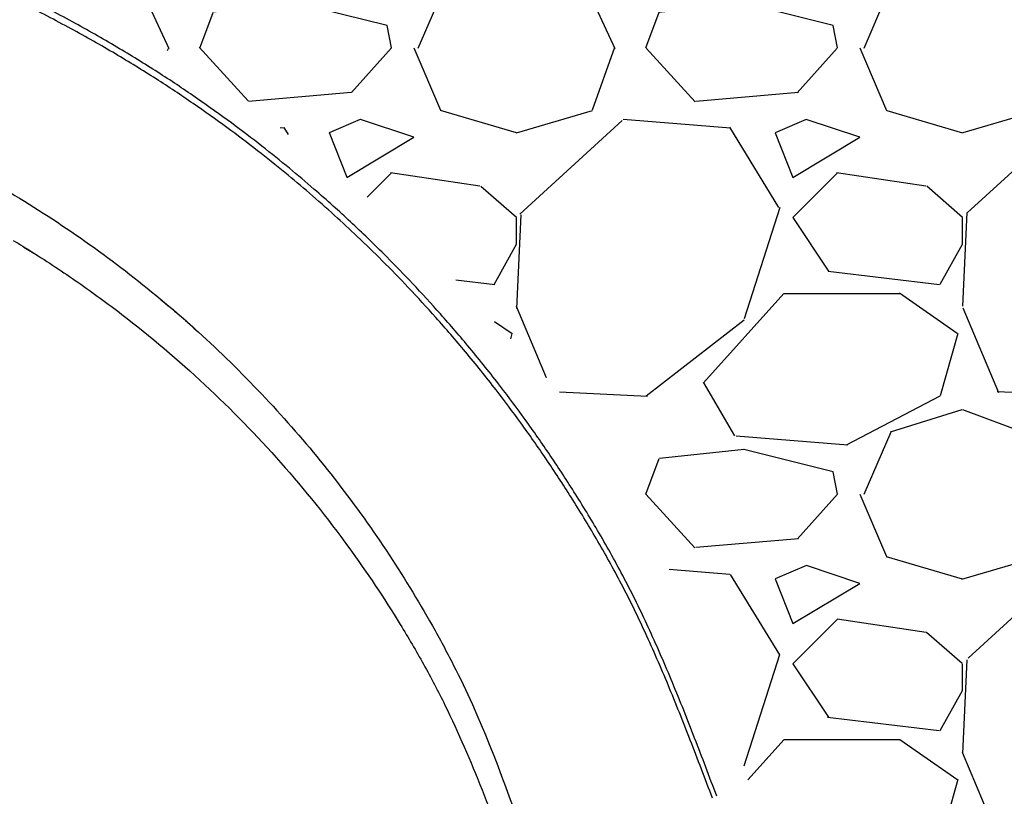
# Model space of a CAD drawing. Units: inches. Extents: x -18 to 258, y -454 to -126.
# Drawn here: x 209 to 221, y -158 to -150 of the extents above; entities that cross this region are included whole.
import ezdxf

# ---------------------------------------------------------------- set-up
doc = ezdxf.new("R2010")
doc.units = ezdxf.units.IN
doc.header["$MEASUREMENT"] = 0
doc.layers.add('0-BACKFILL INITIAL', color=253, linetype='Continuous')

msp = doc.modelspace()

# ---------------------------------------------------------------- hatches: boundary and pattern name
at = {"layer": '0-BACKFILL INITIAL'}
h = msp.add_hatch(dxfattribs=at)
h.set_pattern_fill('GRAVEL', color=256, scale=5)
h.set_pattern_definition([(228.012787504, (3.6, 5), (-40.00000000000031, -45.00000000000001), [0.67268, -66.5954402353685]), (184.969740728, (3.15, 4.5), (59.99999999999987, 5.000000000000176), [1.15434, -114.27962380615]), (132.510447078, (2, 4.4), (50.00000000000058, -54.99999999999932), [0.8139400000000001, -80.5801629804985]), (267.273689006, (0.05, 3.15), (5.000000000000121, 100.0000000000001), [1.05119, -104.067790208145]), (292.833654178, (0, 2.1), (-24.99999999999994, 60.00000000000014), [1.030775, -102.0468656404415]), (357.273689006, (0.4, 1.15), (-100.0000000000001, 5.000000000000128), [1.05119, -104.067790208145]), (37.6942404667, (1.45, 1.1), (-64.99999999999999, -49.99999999999986), [1.390145, -137.62424274458]), (72.2553283749, (2.55, 1.95), (35.00000000000014, 110), [1.31244, -129.9316074840669]), (121.429565615, (2.95, 3.2), (-40.0000000000001, 64.99999999999994), [1.05475, -104.420365548645]), (175.236358309, (2.4, 4.1), (54.99999999999992, -5.00000000000019), [1.20416, -59.0038128939615]), (222.397437798, (1.2, 4.2), (-59.99999999999982, -54.99999999999986), [1.55724, -154.1668750239745]), (138.814074834, (5, 3.1), (-35.00000000000016, 30), [0.5315049999999999, -52.61922406367349]), (171.46923439, (4.600000000000001, 3.45), (64.99999999999999, -9.999999999999975), [1.011185, -100.107557080785]), (225, (3.6, 3.6), (-5.551115123125783e-16, -4.999999999999664), [0.707105, -6.3639628118655]), (203.198590514, (3.25, 4.2), (24.99999999999995, 9.999999999999877), [0.38079, -37.6980755293195]), (291.801409486, (2.9, 4.050000000000001), (-4.99999999999842, 15.00000000000051), [0.538515, -26.3873090356725]), (30.96375653209999, (3.1, 3.55), (15.00000000000027, 9.999999999999897), [0.874645, -28.2801144742265]), (161.565051177, (3.85, 4), (10.00000000000006, -4.999999999999884), [0.632455, -15.178933300842]), (16.389540334, (0, 4.050000000000001), (49.99999999999983, 15.00000000000022), [0.886, -87.714225733347]), (70.3461759419, (0.8500000000000001, 4.3), (-20.0000000000061, -55.00000000001698), [0.7433049999999999, -73.58703873659499]), (293.198590514, (3.85, 5), (-9.999999999999853, 24.99999999999996), [0.761575, -37.3172905293195]), (343.610459666, (4.149999999999999, 4.3), (-49.99999999999983, 15.00000000000022), [0.8859999999999999, -87.71422573334497]), (339.44395478, (0, 0.95), (-25.00000000000018, 10.00000000000012), [0.8543999999999999, -41.86561872658749]), (294.775140569, (0.8, 0.65), (-25.00000000000003, 55.00000000000001), [0.71589, -70.87321531638]), (66.8014094864, (3.9, 0), (9.999999999999906, 24.99999999999985), [0.761575, -37.3172905293195]), (17.3540246363, (4.2, 0.7000000000000001), (-64.99999999999989, -19.99999999999982), [0.838155, -82.97711807120001]), (69.44395478040002, (1.45, 0), (-10.00000000000004, -24.99999999999977), [0.4272, -42.29281872658749]), (101.309932474, (3.6, 0), (-4.999999999999819, 20.00000000000006), [0.25495, -25.240147567964]), (165.963756532, (3.55, 0.25), (14.99999999999979, -5.000000000000007), [1.030775, -19.5847531280885]), (186.009005957, (2.55, 0.5), (50.00000000000023, 4.999999999999916), [0.9552499999999999, -94.56961587271401]), (303.690067526, (3.1, 3.1), (-4.999999999999936, 9.999999999999929), [0.7211099999999998, -17.30664637732]), (353.157226587, (3.5, 2.5), (85.00000000000007, -10.00000000000026), [1.25897, -124.6378131201415]), (60.9453959009, (4.75, 2.35), (-19.99999999999988, -34.99999999999989), [0.51478, -50.963370704935]), (90, (5, 2.8), (-4.999999999999999, 5), [0.3, -4.699999999999999]), (120.256437164, (2.45, 0.65), (20.00000000000004, -35.00000000000004), [0.69462, -68.76759994724901]), (48.01278750420001, (2.1, 1.25), (40, 44.99999999999987), [1.34536, -65.92276023536849]), (0, (3, 2.25), (5, 5), [1.3, -3.7]), (325.3048464690001, (4.3, 2.25), (50.0000000000007, -34.99999999999913), [0.7905699999999999, -78.26637150420999]), (254.054604099, (4.95, 1.8), (-5.000000000000188, -20.00000000000002), [0.72801, -35.6725394464025]), (207.645975364, (4.75, 1.1), (-94.99999999999974, -50.00000000000024), [1.185325, -117.347370911297]), (175.42607874, (3.7, 0.55), (-64.99999999999977, 5.000000000000007), [1.253995, -124.1453670398445])])
edge = h.paths.add_edge_path()
edge.add_line((197.7495318057463, -148.9633644329901), (199.340881832527, -148.3038634309819))
edge.add_line((199.340881832527, -148.3038634309819), (200.8710288059046, -147.9015032619358))
edge.add_line((200.8710288059046, -147.9015032619358), (202.569486698937, -147.724360429898))
edge.add_line((202.569486698937, -147.724360429898), (204.1914432980129, -147.6665862966067))
edge.add_line((204.1914432980129, -147.6665862966067), (205.8785889696328, -147.9206593401466))
edge.add_line((205.8785889696328, -147.9206593401466), (207.7573751254715, -148.4067911771986))
edge.add_line((207.7573751254715, -148.4067911771986), (209.0582629282815, -148.8703376800377))
edge.add_line((209.0582629282815, -148.8703376800377), (210.0616335055218, -149.4111423001343))
edge.add_line((210.0616335055218, -149.4111423001343), (211.0210891259879, -149.9326312905623))
edge.add_line((211.0210891259879, -149.9326312905623), (212.0388547824828, -150.5893208858365))
edge.add_line((212.0388547824828, -150.5893208858365), (213.0066810431462, -151.3618998577077))
edge.add_line((213.0066810431462, -151.3618998577077), (213.6764937179439, -151.893045562615))
edge.add_line((213.6764937179439, -151.893045562615), (214.3771501079481, -152.5883664172284))
edge.add_line((214.3771501079481, -152.5883664172284), (215.5081349485695, -153.8129139578277))
edge.add_line((215.5081349485695, -153.8129139578277), (216.2137615638662, -154.775557229163))
edge.add_line((216.2137615638662, -154.775557229163), (216.6959536736704, -155.6798574837317))
edge.add_line((216.6959536736704, -155.6798574837317), (217.518917781399, -157.8356419665097))
edge.add_line((217.518917781399, -157.8356419665097), (217.9499880919884, -159.1573684492236))
edge.add_line((217.9499880919884, -159.1573684492236), (218.5573136097491, -160.6846962423929))
edge.add_line((218.5573136097491, -160.6846962423929), (218.8402402393031, -161.8274412000551))
edge.add_line((218.8402402393031, -161.8274412000551), (218.5912149548285, -162.1301356249437))
edge.add_line((218.5912149548285, -162.1301356249437), (218.5894288146055, -162.1676445222988))
edge.add_line((218.5894288146055, -162.1676445222988), (218.5941868096061, -162.1790816109842))
edge.add_line((218.5941868096061, -162.1790816109842), (218.6282798872517, -162.1776973645374))
edge.add_line((218.6282798872517, -162.1776973645374), (219.2915131076688, -162.1786524725785))
edge.add_line((219.2915131076688, -162.1786524725785), (219.3070333543519, -162.1687844899607))
edge.add_line((219.3070333543519, -162.1687844899607), (219.3168571255783, -162.1597857877027))
edge.add_line((219.3168571255783, -162.1597857877027), (219.319219094199, -162.1312843954457))
edge.add_line((219.319219094199, -162.1312843954457), (219.3393093875125, -161.8851988280226))
edge.add_line((219.3393093875125, -161.8851988280226), (219.3717581243015, -161.8188986629983))
edge.add_line((219.3717581243015, -161.8188986629983), (219.4251355696024, -161.7979461873347))
edge.add_line((219.4251355696024, -161.7979461873347), (220.1758921837422, -161.7967600047677))
edge.add_line((220.1758921837422, -161.7967600047677), (220.2402899824526, -161.824298340254))
edge.add_line((220.2402899824526, -161.824298340254), (220.2580953770721, -161.8754452495203))
edge.add_line((220.2580953770721, -161.8754452495203), (220.2697951001879, -162.1742796622616))
edge.add_line((220.2697951001879, -162.1742796622616), (220.2757854814867, -162.1933554145658))
edge.add_line((220.2757854814867, -162.1933554145658), (220.2914293452192, -162.2124311668699))
edge.add_line((220.2914293452192, -162.2124311668699), (220.3168276032632, -162.2171780978483))
edge.add_line((220.3168276032632, -162.2171780978483), (220.3669114171604, -162.2171780978483))
edge.add_line((220.3669114171604, -162.2171780978483), (220.4093266383134, -162.2454333525204))
edge.add_line((220.4093266383134, -162.2454333525204), (220.4262949153385, -162.283967438721))
edge.add_line((220.4262949153385, -162.283967438721), (220.5001926828681, -162.3173522059633))
edge.add_line((220.5001926828681, -162.3173522059633), (220.6035962849964, -163.8198090086455))
edge.add_line((220.6035962849964, -163.8198090086455), (228.0607466318295, -163.8198090086455))
edge.add_line((228.0607466318295, -163.8198090086455), (228.0607466318295, -141.8546051154887))
edge.add_line((228.0607466318295, -141.8546051154887), (175.4060484723653, -141.8546051154887))
edge.add_spline(control_points=[(175.4060484723653, -141.8546051154887), (175.9681776104199, -143.4631994255297), (178.6145877180287, -150.7849340565822), (181.2609978256374, -158.1066686876343), (182.4617601804296, -163.8198090086455)], knot_values=[49.53990159430705, 49.53990159430705, 49.53990159430705, 49.53990159430705, 54.50380892965192, 72.13379740486982, 72.13379740486982, 72.13379740486982, 72.13379740486982], degree=3, periodic=0)
edge.add_line((182.4617601804296, -163.8198090086455), (186.5029834152152, -163.8198090086455))
edge.add_line((186.5029834152152, -163.8198090086455), (186.5824267183898, -162.4701804960841))
edge.add_line((186.5824267183898, -162.4701804960841), (186.6277058776013, -162.2439387286768))
edge.add_line((186.6277058776013, -162.2439387286768), (186.7333555672303, -162.15344114143))
edge.add_line((186.7333555672303, -162.15344114143), (186.7710890408389, -162.15344114143))
edge.add_line((186.7710890408389, -162.15344114143), (186.7971774218429, -161.8287278811639))
edge.add_line((186.7971774218429, -161.8287278811639), (186.9174894691982, -161.7950423507906))
edge.add_line((186.9174894691982, -161.7950423507906), (187.0132750228504, -161.7678679865251))
edge.add_line((187.0132750228504, -161.7678679865251), (187.6604027076974, -161.7725378926614))
edge.add_line((187.6604027076974, -161.7725378926614), (187.7024577324381, -161.7996836477))
edge.add_line((187.7024577324381, -161.7996836477), (187.7468438215383, -161.8276986830983))
edge.add_line((187.7468438215383, -161.8276986830983), (187.7624044329723, -161.8837573631222))
edge.add_line((187.7624044329723, -161.8837573631222), (187.7810579934367, -162.1382342369047))
edge.add_line((187.7810579934367, -162.1382342369047), (187.7857302133425, -162.1872616492069))
edge.add_line((187.7857302133425, -162.1872616492069), (187.7888988462801, -162.1919293546334))
edge.add_line((187.7888988462801, -162.1919293546334), (187.8776710244792, -162.1901280736849))
edge.add_line((187.8776710244792, -162.1901280736849), (188.6153797329225, -162.1905087964758))
edge.add_line((188.6153797329225, -162.1905087964758), (188.6588469030058, -162.1367039836182))
edge.add_line((188.6588469030058, -162.1367039836182), (188.7123787518949, -162.0027717475955))
edge.add_line((188.7123787518949, -162.0027717475955), (188.8624448041865, -161.5545861989654))
edge.add_line((188.8624448041865, -161.5545861989654), (188.9662881712165, -160.9794174957779))
edge.add_line((188.9662881712165, -160.9794174957779), (189.3513224835174, -159.3338411651357))
edge.add_line((189.3513224835174, -159.3338411651357), (189.8922606001938, -157.6706789627056))
edge.add_line((189.8922606001938, -157.6706789627056), (190.4364682616856, -156.399412554355))
edge.add_line((190.4364682616856, -156.399412554355), (191.128269634482, -155.0588281896039))
edge.add_line((191.128269634482, -155.0588281896039), (192.1176777921405, -153.6367515419934))
edge.add_line((192.1176777921405, -153.6367515419934), (193.2652829765798, -152.2911297525743))
edge.add_line((193.2652829765798, -152.2911297525743), (194.3805610412214, -151.0846632434623))
edge.add_line((194.3805610412214, -151.0846632434623), (195.8954047284519, -150.0601305115613))
edge.add_line((195.8954047284519, -150.0601305115613), (197.7495318057463, -148.9633644329901))

# ---------------------------------------------------------------- linework, layer by layer
for p, q in [((209.5115482745651, -152.1982789310171), (209.622262294964, -152.2668679238198)), ((213.1205001324679, -155.5218888280586), (213.1627642093595, -155.5778083802537))]:
    msp.add_line(p, q)
for points, knots in [([(217.2792339336811, -158.3530178912154), (217.1968828769928, -158.1353359352609), (217.0356367718405, -157.7091074329049), (216.7888490436658, -157.0873998430803), (216.5346924320693, -156.5003346695597), (216.2680816519733, -155.9504158636574), (215.9868497622538, -155.4434225034218), (215.7022522181619, -154.974075946587), (215.4192737476092, -154.5398691445856), (215.1379821582387, -154.137492245051), (214.8379826839546, -153.7355723253871), (214.5214347927636, -153.340211769616), (214.1917095251816, -152.9567945100731), (213.8799957251199, -152.6167709798022), (213.6072652195799, -152.3357999425169), (213.3737323678465, -152.1061421632881), (213.1737113924087, -151.9165919956359), (212.9725983098206, -151.7325391790719), (212.7454529423162, -151.5320769933092), (212.4798133593067, -151.3075211397434), (212.1714334877479, -151.0596887278096), (211.8282505479915, -150.7988928033054), (211.4487484870847, -150.5277637519378), (211.0314529073976, -150.249325813644), (210.57517949347, -149.9668830524707), (210.0789559260047, -149.6836994328192), (209.5798342751732, -149.4234879550557), (209.0816493549437, -149.1871837686584), (208.5883721446299, -148.974567026754), (208.0634009462356, -148.7715252062675), (207.5067569353578, -148.5816530290652), (206.9193975199846, -148.4089152589268), (206.3019684402284, -148.2587681936546), (205.6531541524128, -148.1472594950429), (204.9761543177415, -148.0685407543095), (204.2725681095881, -148.0135870747316), (203.7947407620045, -147.9857508119865), (203.5517658125518, -147.9715960873403)], [0, 0, 0, 0, 0.03803830780725697, 0.07448027052936652, 0.1093134965021933, 0.1425715026419241, 0.1743188794750383, 0.2040320284891621, 0.2322661810960542, 0.2590104225293723, 0.2842585051488827, 0.3142244413570439, 0.3417677448568253, 0.3668934265116883, 0.3896044754389528, 0.4057572274125592, 0.4204223913999862, 0.4346405480506513, 0.4503117721565621, 0.4699336044120653, 0.4914849354847226, 0.5149649073342122, 0.5403715506291891, 0.5677013828921429, 0.5969406160434088, 0.6280577872029682, 0.6610600589001402, 0.6889112850785628, 0.7181581474790499, 0.7488306800694059, 0.7808825584507139, 0.814253726348237, 0.8488647032430893, 0.8846724653875809, 0.9217725591552816, 0.9602213883714041, 1, 1, 1, 1]), ([(217.2302514987673, -158.3728534708926), (217.1479698397902, -158.1561782094651), (216.9868389109679, -157.7318663207585), (216.7401617633214, -157.1128898381668), (216.4859866736961, -156.5282519613446), (216.2191914868008, -155.9804646022011), (215.9377068960135, -155.4754282264424), (215.6530103654277, -155.007908373734), (215.3700513204431, -154.5755049323321), (215.0888313920241, -154.1748379933477), (214.7888392258829, -153.7745125432585), (214.4721837570142, -153.3805252535688), (214.1421915175393, -152.9982670012767), (213.8300281420225, -152.6591562288678), (213.5351164521735, -152.3567515535757), (213.25947072394, -152.0886929305082), (212.9875126178959, -151.8367603071154), (212.7173443478141, -151.5981939510014), (212.4295510039383, -151.356196394032), (212.1218180602364, -151.1101838451446), (211.7792897366435, -150.8512619544022), (211.4004692123335, -150.5820792653102), (210.983869800778, -150.3056584250997), (210.5281982653519, -150.0252507082917), (210.0323526798061, -149.7440797228136), (209.5335407845346, -149.485799148024), (209.0360962703549, -149.2515147604543), (208.544539619611, -149.0412871418976), (208.0225218066862, -148.8411989594671), (207.4699511636123, -148.6546657115096), (206.887490497249, -148.4852793339386), (206.2755282259123, -148.3383714407217), (205.6327142232463, -148.2297023345003), (204.9621972379305, -148.1532847285983), (204.2654754787759, -148.1003124002417), (203.7923483851191, -148.0736713528648), (203.5517658125518, -148.060124524117)], [0, 0, 0, 0, 0.03805764557691997, 0.07452771196895926, 0.1094013753218253, 0.1427152168247481, 0.1745314285661936, 0.2043023383928947, 0.2325817604047444, 0.2593694795463768, 0.2846673987576408, 0.3147130541551649, 0.3423491160065915, 0.3675732584228746, 0.3903849584112457, 0.4116998846671449, 0.4307014156469474, 0.4512527527061776, 0.4708762313856686, 0.4924387756423952, 0.5159384843707885, 0.5413721710869128, 0.568735143054832, 0.5980189894194481, 0.6292089094122377, 0.6623130673124863, 0.6902285871230355, 0.7194790981712658, 0.7500797445406217, 0.7820030664280861, 0.8152148015110655, 0.8496555290998017, 0.8852816823662801, 0.9221884709426326, 0.9604332576024002, 1, 1, 1, 1]), ([(203.5517658125514, -149.8714709637387), (204.2184190995904, -149.9230143880694), (204.8850723866299, -149.9745578124001), (205.7009116143254, -150.1231324861884), (205.8631967614047, -150.1571563270128), (206.1856233014687, -150.2352511642915), (206.3457925321414, -150.2790017176011), (206.8231144127022, -150.4205918920655), (207.1370800972022, -150.5285042620572), (207.756309740325, -150.7702433623984), (208.0616619391008, -150.9041327514704), (208.663050248566, -151.1965139277509), (208.9588176448938, -151.354839568943), (209.5364585266362, -151.6923144808994), (209.8182867761143, -151.8714185980851), (210.3674158143654, -152.2504046272587), (210.6347630326736, -152.4503466555817), (211.1532991753811, -152.8696323884502), (211.6556682506603, -153.3083082407253), (212.122199977991, -153.7826996213681), (212.5698868010959, -154.2736376374579), (212.7843230924837, -154.5273757713643), (213.192904960702, -155.0502309683992), (213.3869471320554, -155.3194387322809), (213.7540694511531, -155.8713577964628), (213.9272015137299, -156.154023250337), (214.171180689229, -156.5862965405932), (214.2499513328785, -156.7317398264161), (214.4002230254864, -157.0259374856247), (214.4714299364241, -157.1747956880743), (214.8094824229843, -157.9269216977444), (215.0247868509364, -158.5528481729619), (215.2400912788885, -159.1787746481792)], [0, 0, 0, 0, 0.125, 0.125, 0.15625, 0.15625, 0.1875, 0.1875, 0.25, 0.25, 0.3125, 0.3125, 0.375, 0.375, 0.4375, 0.4375, 0.5, 0.5, 0.5625, 0.625, 0.625, 0.6875, 0.6875, 0.75, 0.75, 0.8125, 0.8125, 0.84375, 0.84375, 0.875, 0.875, 1, 1, 1, 1]), ([(209.60787690808, -152.2573155737026), (209.779977834311, -152.3651684855612), (209.9494854224941, -152.477110329674), (210.2831880768754, -152.7091366722701), (210.4473503853201, -152.8291895602623), (210.9310814434739, -153.200939442719), (211.2418660785661, -153.4642156364156), (211.8365464352624, -154.0189073764023), (212.1206031560328, -154.3103592775693), (212.6598101844161, -154.9190130496835), (212.9147609293623, -155.2362741675864), (213.1540003944565, -155.5653665252824)], [0, 0, 0, 0, 0.1250000000000003, 0.1250000000000003, 0.2500000000000006, 0.2500000000000006, 0.5000000000000004, 0.5000000000000004, 0.7500000000000002, 0.7500000000000002, 1, 1, 1, 1]), ([(211.0481669976207, -152.7891050194697), (211.1838163180901, -152.9009399164521), (211.3298693515094, -153.0213520636697), (211.4669040964018, -153.1517375405529), (211.4766654147161, -153.1610252153276)], [0, 0, 0, 0, 0.928767566782107, 1, 1, 1, 1]), ([(213.1540003944565, -155.5653665252824), (213.3571013779793, -155.8447476110567), (213.5490148637337, -156.1325245309882), (213.7747185104318, -156.500960183533), (213.819158781972, -156.5750955309917), (213.9065769232766, -156.7241386871368), (213.9924452732744, -156.8738582538425), (214.0745793382949, -157.0251368901162), (214.1545313897009, -157.177298000331), (214.1933822916704, -157.2538488319215), (214.382811173628, -157.6396984580918), (214.5187708104663, -157.9574122729556), (214.7753169996495, -158.603137157433), (214.8958998987219, -158.9311389839177), (215.0168537057066, -159.2602872629198)], [0, 0, 0, 0, 0.2499999999999991, 0.2499999999999991, 0.3124999999999986, 0.3124999999999986, 0.3749999999999981, 0.4374999999999976, 0.4374999999999976, 0.4999999999999971, 0.4999999999999971, 0.7499999999999986, 0.7499999999999986, 1, 1, 1, 1])]:
    msp.add_open_spline(points, degree=3, knots=knots)
msp.add_open_spline([(209.3898102420608, -152.1236697056612), (209.4629579794041, -152.1675026013414), (209.5356471570986, -152.212050338141), (209.60787690808, -152.2573155737026)], degree=3)

doc.saveas('drawing.dxf')
